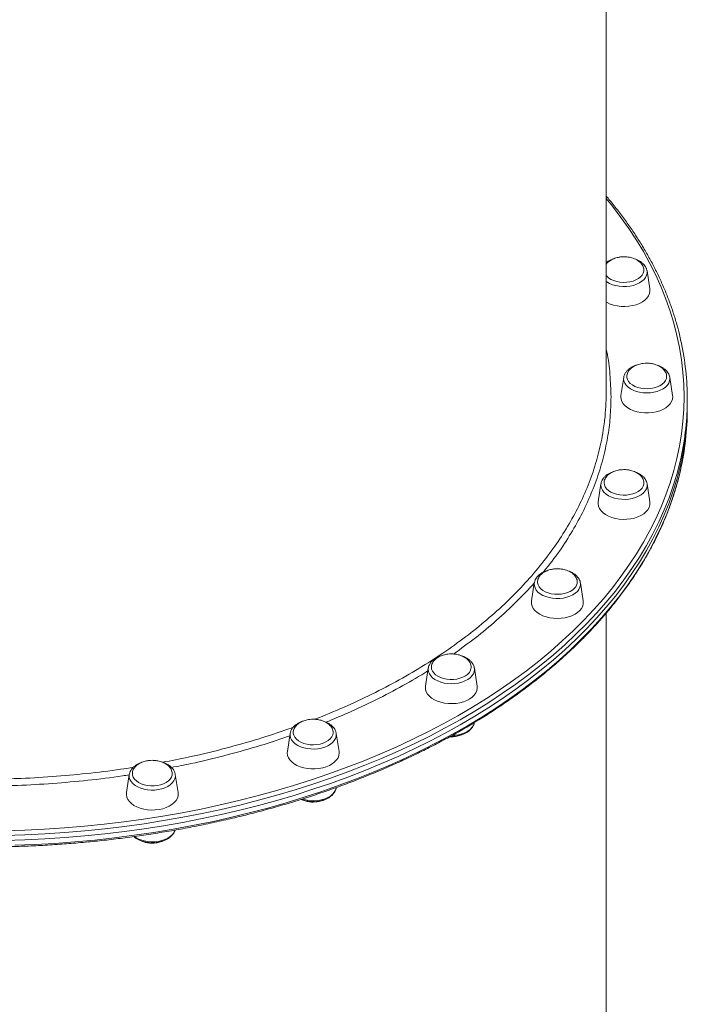
# Model space of a CAD drawing. Units: millimetres. Extents: x -1506 to 25511, y -3055 to 8774.
# Drawn here: x 2587 to 2999, y -358 to 249 of the extents above; entities that cross this region are included whole.
import ezdxf

# ---------------------------------------------------------------- set-up
doc = ezdxf.new("R2010")
doc.units = ezdxf.units.MM

msp = doc.modelspace()

# ---------------------------------------------------------------- linework, layer by layer
at = {"color": 7, "linetype": 'Continuous', "lineweight": 15}
for p, q in [((2948.66, 18.6), (2948.66, 306.03)), ((2975.58, 82.76), (2973.84, 93.87)), ((2959.47, 28.29), (2957.73, 17.18)), ((2989.58, 17.18), (2987.84, 28.29)), ((2989.66, 16.23), (2989.58, 17.18)), ((2998.66, 11.51), (2998.66, 14.66)), ((2998.66, 8.36), (2998.66, 11.51)), ((2945.47, -37.28), (2943.73, -48.4)), ((2975.58, -48.4), (2973.84, -37.28)), ((2973.84, -37.28), (2973.86, -37.42)), ((2904.41, -98.39), (2902.67, -109.5)), ((2934.52, -109.5), (2932.78, -98.39)), ((2948.66, -493.19), (2948.66, -117.02)), ((2839.09, -150.87), (2837.35, -161.98)), ((2839.09, -150.87), (2839.12, -150.71)), ((2867.44, -150.74), (2867.46, -150.87)), ((2869.2, -161.98), (2867.46, -150.87)), ((2753.97, -191.13), (2752.23, -202.25)), ((2782.3, -190.88), (2782.34, -191.13)), ((2784.08, -202.25), (2782.34, -191.13)), ((2654.85, -216.45), (2653.11, -227.56)), ((2684.96, -227.56), (2683.22, -216.45)), ((2782.34, -224.7), (2782.38, -224.47))]:
    msp.add_line(p, q, dxfattribs=at)
at = {"color": 8, "linetype": 'Continuous', "lineweight": 15}
msp.add_line((2959.41, 27.45), (2959.47, 28.29), dxfattribs=at)
at = {"color": 8, "linetype": 'Continuous', "lineweight": 15, "flags": 128}
for points in [[(2996.66, 16.24), (2996.48, 23.84), (2995.96, 31.44), (2995.08, 39.03), (2993.85, 46.6), (2992.28, 54.14), (2990.36, 61.65), (2988.09, 69.13), (2985.48, 76.57), (2982.53, 83.95), (2979.24, 91.28), (2975.61, 98.55), (2971.64, 105.76), (2967.35, 112.89), (2962.73, 119.94), (2957.79, 126.91), (2952.52, 133.79), (2948.66, 138.54)], [(2973.84, 93.87), (2973.89, 92.57), (2973.59, 91.2), (2972.96, 89.88), (2972, 88.64), (2970.73, 87.5), (2969.19, 86.5), (2967.42, 85.66), (2965.45, 85), (2963.34, 84.54), (2961.14, 84.29), (2958.91, 84.25), (2956.69, 84.43), (2954.55, 84.83), (2952.53, 85.42), (2950.69, 86.2), (2949.06, 87.15), (2948.66, 87.44)], [(2987.84, 28.29), (2987.91, 27.45), (2987.73, 26.08), (2987.21, 24.73), (2986.36, 23.46), (2985.19, 22.29), (2983.74, 21.24), (2982.04, 20.34), (2980.13, 19.62), (2978.06, 19.09), (2975.89, 18.77), (2973.66, 18.66), (2971.43, 18.77), (2969.26, 19.09), (2967.19, 19.62), (2965.28, 20.34), (2963.58, 21.24), (2962.13, 22.29), (2960.96, 23.46), (2960.11, 24.73), (2959.58, 26.08), (2959.41, 27.45), (2959.41, 27.45)], [(2578.08, -251.15), (2590.4, -250.77), (2602.7, -250.18), (2614.97, -249.37), (2627.2, -248.34), (2639.37, -247.1), (2651.48, -245.65), (2663.52, -243.99), (2675.48, -242.12), (2687.35, -240.04), (2699.12, -237.75), (2710.77, -235.25), (2722.31, -232.56), (2733.72, -229.66), (2744.99, -226.56), (2756.11, -223.27), (2767.07, -219.78), (2777.87, -216.1), (2788.5, -212.24), (2798.94, -208.19), (2809.2, -203.96), (2819.25, -199.55), (2829.1, -194.96), (2838.73, -190.21), (2848.14, -185.29), (2857.31, -180.2), (2866.25, -174.96), (2874.95, -169.56), (2883.39, -164.01), (2891.57, -158.32), (2899.49, -152.49), (2907.13, -146.51), (2914.5, -140.41), (2921.58, -134.18), (2928.37, -127.83), (2934.86, -121.37), (2941.06, -114.79), (2946.95, -108.1), (2952.52, -101.32), (2957.79, -94.44), (2962.73, -87.47), (2967.35, -80.42), (2971.64, -73.28), (2975.61, -66.08), (2979.24, -58.81), (2982.53, -51.48), (2985.48, -44.1), (2988.09, -36.66), (2990.36, -29.18), (2992.28, -21.67), (2993.85, -14.13), (2995.08, -6.56), (2995.96, 1.03), (2996.48, 8.63), (2996.66, 16.24), (2996.66, 16.24)], [(2994.83, -20.89), (2994.26, -23.42), (2992.33, -30.97), (2990.05, -38.48), (2987.43, -45.95), (2984.46, -53.37), (2981.16, -60.73), (2977.51, -68.04), (2973.53, -75.27), (2969.22, -82.44), (2964.57, -89.52), (2959.61, -96.52), (2954.32, -103.43), (2948.72, -110.25), (2942.8, -116.97), (2936.58, -123.57), (2930.05, -130.07), (2923.23, -136.45), (2916.12, -142.71), (2908.72, -148.84), (2901.04, -154.84), (2893.09, -160.7), (2884.87, -166.42), (2876.39, -171.99), (2867.65, -177.42), (2858.67, -182.68), (2849.45, -187.79), (2840, -192.73), (2830.33, -197.51), (2820.43, -202.12), (2810.33, -206.55), (2800.03, -210.8), (2789.54, -214.87), (2778.87, -218.75), (2768.02, -222.44), (2757, -225.95), (2745.83, -229.25), (2734.51, -232.37), (2723.04, -235.28), (2711.45, -237.99), (2699.74, -240.49), (2687.92, -242.79), (2676, -244.88), (2663.99, -246.77), (2651.89, -248.44), (2639.72, -249.89), (2627.49, -251.14), (2615.21, -252.17), (2602.89, -252.98), (2590.53, -253.58), (2578.15, -253.96)], [(2584.34, -260.09), (2596.71, -259.6), (2609.05, -258.9), (2621.36, -257.98), (2633.62, -256.84), (2645.82, -255.49), (2657.95, -253.93), (2670.01, -252.15), (2681.97, -250.16), (2693.85, -247.97), (2705.61, -245.57), (2717.27, -242.96), (2728.79, -240.15), (2740.18, -237.13), (2751.43, -233.92), (2762.53, -230.52), (2773.46, -226.92), (2784.23, -223.13), (2794.81, -219.15), (2805.21, -214.99), (2815.41, -210.65), (2825.41, -206.13), (2835.19, -201.44), (2844.76, -196.58), (2854.09, -191.56), (2863.19, -186.37), (2872.05, -181.02), (2880.66, -175.52), (2889.01, -169.88), (2897.1, -164.09), (2904.91, -158.15), (2912.45, -152.09), (2919.71, -145.89), (2926.68, -139.57), (2933.35, -133.14), (2939.73, -126.58), (2945.8, -119.92), (2951.56, -113.15), (2957, -106.29), (2962.13, -99.33), (2966.94, -92.29), (2971.41, -85.16), (2975.56, -77.96), (2979.37, -70.69), (2982.85, -63.36), (2985.99, -55.96), (2988.78, -48.52), (2991.23, -41.03), (2993.34, -33.5), (2994.44, -28.93)], [(2973.86, -37.42), (2973.89, -37.67), (2973.83, -39.05), (2973.42, -40.4), (2972.67, -41.7), (2971.61, -42.91), (2970.24, -44.01), (2968.62, -44.96), (2966.78, -45.74), (2964.76, -46.33), (2962.62, -46.72), (2960.4, -46.9), (2958.16, -46.87), (2955.97, -46.61), (2953.86, -46.15), (2951.89, -45.5), (2950.12, -44.66), (2948.58, -43.66), (2947.31, -42.52), (2946.35, -41.28), (2945.71, -39.95), (2945.42, -38.59), (2945.47, -37.28)], [(2932.78, -98.39), (2932.83, -99.7), (2932.53, -101.06), (2931.9, -102.39), (2930.94, -103.63), (2929.67, -104.77), (2928.13, -105.77), (2926.36, -106.61), (2924.39, -107.26), (2922.28, -107.72), (2920.08, -107.97), (2917.85, -108.01), (2915.63, -107.83), (2913.49, -107.44), (2911.47, -106.85), (2909.63, -106.06), (2908, -105.12), (2906.64, -104.02), (2905.58, -102.81), (2904.83, -101.51), (2904.42, -100.16), (2904.36, -98.78), (2904.41, -98.39)], [(2867.46, -150.87), (2867.53, -151.71), (2867.35, -153.09), (2866.83, -154.43), (2865.98, -155.7), (2864.81, -156.88), (2863.36, -157.92), (2861.66, -158.82), (2859.75, -159.54), (2857.68, -160.07), (2855.51, -160.39), (2853.28, -160.5), (2851.05, -160.39), (2848.87, -160.07), (2846.81, -159.54), (2844.9, -158.82), (2843.2, -157.92), (2841.75, -156.88), (2840.58, -155.7), (2839.73, -154.43), (2839.2, -153.09), (2839.03, -151.71), (2839.09, -150.87)], [(2853.94, -192.37), (2855.51, -192.27), (2857.68, -191.95), (2859.75, -191.42), (2861.66, -190.7), (2863.36, -189.8), (2864.81, -188.75), (2865.98, -187.58), (2866.83, -186.31), (2867.35, -184.96), (2867.43, -184.62)], [(2782.34, -191.13), (2782.39, -191.52), (2782.33, -192.9), (2781.92, -194.25), (2781.18, -195.55), (2780.11, -196.76), (2778.75, -197.86), (2777.13, -198.81), (2775.28, -199.59), (2773.26, -200.18), (2771.12, -200.57), (2768.9, -200.75), (2766.67, -200.72), (2764.47, -200.46), (2762.36, -200), (2760.4, -199.35), (2758.62, -198.51), (2757.08, -197.51), (2755.82, -196.37), (2754.85, -195.13), (2754.22, -193.8), (2753.93, -192.44), (2753.97, -191.13)], [(2683.22, -216.45), (2683.26, -217.75), (2682.97, -219.12), (2682.34, -220.44), (2681.37, -221.68), (2680.11, -222.82), (2678.57, -223.82), (2676.79, -224.66), (2674.83, -225.32), (2672.72, -225.78), (2670.52, -226.03), (2668.29, -226.06), (2666.07, -225.88), (2663.92, -225.49), (2661.91, -224.9), (2660.06, -224.12), (2658.44, -223.17), (2657.08, -222.08), (2656.01, -220.86), (2655.27, -219.56), (2654.86, -218.21), (2654.8, -216.83), (2654.85, -216.45)], [(2657.99, -254.72), (2658.44, -255.05), (2660.06, -256), (2661.91, -256.78), (2663.93, -257.37), (2666.07, -257.76), (2668.29, -257.94), (2670.52, -257.91), (2672.72, -257.65), (2674.83, -257.19), (2676.79, -256.54), (2678.57, -255.7), (2680.11, -254.7), (2681.37, -253.56), (2682.34, -252.32), (2682.97, -250.99), (2683.05, -250.76)]]:
    msp.add_lwpolyline(points, dxfattribs=at)
at = {"color": 7, "linetype": 'Continuous', "lineweight": 15, "flags": 128}
for points in [[(2948.66, 91.06), (2948.99, 90.68), (2950.17, 89.62), (2951.62, 88.7), (2953.3, 87.94), (2955.16, 87.37), (2957.16, 87.01), (2959.22, 86.85), (2961.3, 86.92), (2963.33, 87.2), (2965.25, 87.68), (2967.02, 88.36), (2968.57, 89.22), (2969.87, 90.22), (2970.87, 91.34), (2971.55, 92.56), (2971.88, 93.82), (2971.92, 94.57)], [(2973.78, 94.2), (2973.83, 93.95), (2973.84, 93.87)], [(2948.66, 74.65), (2949.22, 74.34), (2951.14, 73.46), (2953.26, 72.77), (2955.51, 72.29), (2957.86, 72.01), (2960.25, 71.96), (2962.63, 72.12), (2964.94, 72.5), (2967.13, 73.09), (2969.16, 73.88), (2970.97, 74.84), (2972.53, 75.96), (2973.8, 77.2), (2974.76, 78.55), (2975.38, 79.98), (2975.64, 81.44), (2975.58, 82.76)], [(2961.4, 29.02), (2961.44, 28.19), (2961.79, 26.93), (2962.48, 25.72), (2963.5, 24.6), (2964.8, 23.6), (2966.36, 22.75), (2968.14, 22.08), (2970.07, 21.6), (2972.1, 21.33), (2974.18, 21.28), (2976.24, 21.44), (2978.23, 21.82), (2980.09, 22.39), (2981.76, 23.16), (2983.2, 24.08), (2984.37, 25.14), (2985.22, 26.31), (2985.75, 27.55), (2985.92, 28.83), (2985.92, 28.83)], [(2957.73, 17.18), (2957.66, 16.23), (2957.84, 14.76), (2958.37, 13.33), (2959.24, 11.95), (2960.44, 10.68), (2961.93, 9.53), (2963.68, 8.52), (2965.66, 7.69), (2967.81, 7.05), (2970.1, 6.62), (2972.46, 6.4), (2974.85, 6.4), (2977.22, 6.62), (2979.5, 7.05), (2981.66, 7.69), (2983.63, 8.52), (2985.39, 9.53), (2986.88, 10.68), (2988.07, 11.95), (2988.95, 13.33), (2989.48, 14.76), (2989.66, 16.23), (2989.66, 16.23)], [(2998.66, 11.51), (2998.48, 3.87), (2997.95, -3.76), (2997.07, -11.39), (2995.84, -18.99), (2994.26, -26.57), (2992.33, -34.12), (2990.05, -41.63), (2987.43, -49.1), (2984.46, -56.52), (2981.16, -63.88), (2977.51, -71.18), (2973.53, -78.42), (2969.22, -85.59), (2964.57, -92.67), (2959.61, -99.67), (2954.32, -106.58), (2948.72, -113.4), (2942.8, -120.11), (2936.58, -126.72), (2930.05, -133.22), (2923.23, -139.6), (2916.12, -145.86), (2908.72, -151.99), (2901.04, -157.99), (2893.09, -163.85), (2884.87, -169.57), (2876.39, -175.14), (2867.65, -180.56), (2858.67, -185.83), (2849.45, -190.94), (2840, -195.88), (2830.33, -200.66), (2820.43, -205.27), (2810.33, -209.7), (2800.03, -213.95), (2789.54, -218.01), (2778.87, -221.9), (2768.02, -225.59), (2757, -229.1), (2745.83, -232.4), (2734.51, -235.52), (2723.04, -238.43), (2711.45, -241.14), (2699.74, -243.64), (2687.92, -245.94), (2676, -248.03), (2663.99, -249.91), (2651.89, -251.58), (2639.72, -253.04), (2627.49, -254.29), (2615.21, -255.31), (2602.89, -256.13), (2590.53, -256.72), (2578.15, -257.1)], [(2578.15, -257.1), (2590.53, -256.72), (2602.89, -256.13), (2615.21, -255.31), (2627.49, -254.29), (2639.72, -253.04), (2651.89, -251.58), (2663.99, -249.91), (2676, -248.03), (2687.92, -245.94), (2699.74, -243.64), (2711.45, -241.14), (2723.04, -238.43), (2734.51, -235.52), (2745.83, -232.4), (2757, -229.1), (2768.02, -225.59), (2778.87, -221.9), (2789.54, -218.01), (2800.03, -213.95), (2810.33, -209.7), (2820.43, -205.27), (2830.33, -200.66), (2840, -195.88), (2849.45, -190.94), (2858.67, -185.83), (2867.65, -180.56), (2876.39, -175.14), (2884.87, -169.57), (2893.09, -163.85), (2901.04, -157.99), (2908.72, -151.99), (2916.12, -145.86), (2923.23, -139.6), (2930.05, -133.22), (2936.58, -126.72), (2942.8, -120.11), (2948.72, -113.4), (2954.32, -106.58), (2959.61, -99.67), (2964.57, -92.67), (2969.22, -85.59), (2973.53, -78.42), (2977.51, -71.18), (2981.16, -63.88), (2984.46, -56.52), (2987.43, -49.1), (2990.05, -41.63), (2992.33, -34.12), (2994.26, -26.57), (2995.84, -18.99), (2997.07, -11.39), (2997.95, -3.76), (2998.48, 3.87), (2998.66, 11.51), (2998.66, 11.51)], [(2947.39, -36.74), (2947.55, -37.97), (2948.06, -39.21), (2948.9, -40.39), (2950.06, -41.45), (2951.49, -42.39), (2953.15, -43.16), (2955, -43.74), (2956.99, -44.13), (2959.05, -44.3), (2961.13, -44.25), (2963.16, -43.99), (2965.1, -43.52), (2966.88, -42.86), (2968.45, -42.02), (2969.77, -41.02), (2970.8, -39.91), (2971.5, -38.7)], [(2971.5, -38.7), (2971.87, -37.44), (2971.92, -36.57)], [(2943.73, -48.4), (2943.67, -49.71), (2943.93, -51.18), (2944.55, -52.6), (2945.51, -53.95), (2946.78, -55.2), (2948.34, -56.32), (2950.15, -57.28), (2952.18, -58.06), (2954.37, -58.65), (2956.68, -59.04), (2959.06, -59.2), (2961.45, -59.15), (2963.8, -58.87), (2966.05, -58.38), (2968.17, -57.7), (2970.09, -56.82), (2971.78, -55.78), (2973.2, -54.59), (2974.32, -53.29), (2975.11, -51.9)], [(2906.33, -97.98), (2906.36, -98.39), (2906.68, -99.66), (2907.35, -100.87), (2908.34, -102), (2909.62, -103.01), (2911.16, -103.87), (2912.92, -104.56), (2914.84, -105.05), (2916.86, -105.34), (2918.94, -105.41), (2921.01, -105.27), (2923.01, -104.91), (2924.88, -104.35), (2926.57, -103.6), (2928.03, -102.69), (2929.22, -101.64)], [(2902.67, -109.5), (2902.64, -109.72), (2902.64, -111.19), (2903, -112.65), (2903.7, -114.06), (2904.74, -115.38), (2906.09, -116.6), (2907.71, -117.68), (2909.58, -118.6), (2911.65, -119.34), (2913.88, -119.88), (2916.21, -120.21), (2918.59, -120.32), (2920.98, -120.21), (2923.31, -119.88), (2925.54, -119.34), (2927.61, -118.6), (2929.48, -117.68), (2931.1, -116.6), (2932.45, -115.38)], [(2841.02, -150.49), (2841.15, -151.45), (2841.63, -152.7), (2842.45, -153.88), (2843.57, -154.95), (2844.98, -155.9), (2846.63, -156.68), (2848.46, -157.28), (2850.44, -157.69), (2852.5, -157.88), (2854.58, -157.85), (2856.62, -157.61), (2858.57, -157.15), (2860.36, -156.5), (2861.95, -155.68)], [(2837.35, -161.98), (2837.29, -162.56), (2837.38, -164.03), (2837.82, -165.48), (2838.61, -166.87), (2839.73, -168.18), (2841.15, -169.36), (2842.84, -170.4), (2844.77, -171.28), (2846.88, -171.97), (2849.14, -172.46), (2851.49, -172.73), (2853.88, -172.78), (2856.25, -172.62), (2858.56, -172.24), (2860.75, -171.65), (2862.78, -170.86), (2864.59, -169.9)], [(2864.59, -169.9), (2866.15, -168.78), (2867.42, -167.54), (2868.38, -166.19), (2869, -164.76), (2869.27, -163.3), (2869.2, -161.98)], [(2755.89, -190.46), (2755.91, -191.02), (2756.2, -192.29), (2756.84, -193.51), (2757.8, -194.65), (2759.07, -195.67), (2760.59, -196.55), (2762.33, -197.25), (2764.24, -197.76), (2766.26, -198.07), (2768.33, -198.16), (2770.4, -198.03), (2772.41, -197.69), (2774.29, -197.14)], [(2774.29, -197.14), (2776, -196.41), (2777.48, -195.51), (2778.69, -194.47), (2779.6, -193.32), (2780.18, -192.08), (2780.42, -190.81), (2780.42, -190.64)], [(2752.23, -202.25), (2752.16, -203.19), (2752.34, -204.66), (2752.87, -206.1), (2753.74, -207.47), (2754.94, -208.75), (2756.43, -209.9), (2758.18, -210.91), (2760.16, -211.74), (2762.31, -212.38), (2764.6, -212.81), (2766.96, -213.03), (2769.35, -213.03), (2771.72, -212.81), (2774, -212.38), (2776.16, -211.74)], [(2776.16, -211.74), (2778.13, -210.91), (2779.89, -209.9), (2781.38, -208.75), (2782.57, -207.47), (2783.45, -206.1), (2783.98, -204.66), (2784.16, -203.19), (2784.08, -202.25)], [(2656.77, -215.79), (2656.88, -216.92), (2657.33, -218.17), (2658.12, -219.36), (2659.22, -220.45), (2660.61, -221.4), (2662.24, -222.2), (2664.06, -222.82), (2666.03, -223.24), (2668.08, -223.45), (2670.16, -223.44), (2672.21, -223.21)], [(2672.21, -223.21), (2674.16, -222.78), (2675.97, -222.14), (2677.58, -221.33), (2678.94, -220.36), (2680.02, -219.26), (2680.79, -218.07), (2681.21, -216.81), (2681.3, -215.82)], [(2653.11, -227.56), (2653.04, -228.87), (2653.31, -230.34), (2653.93, -231.76), (2654.89, -233.11), (2656.16, -234.36), (2657.72, -235.48), (2659.53, -236.44), (2661.56, -237.23), (2663.75, -237.82), (2666.06, -238.2), (2668.43, -238.36), (2670.82, -238.31), (2673.17, -238.03)], [(2673.17, -238.03), (2675.43, -237.55), (2677.54, -236.86), (2679.47, -235.98), (2681.16, -234.94), (2682.58, -233.75), (2683.7, -232.45), (2684.49, -231.06), (2684.93, -229.61), (2685.02, -228.14), (2684.96, -227.56)], [(2761.42, -231.6), (2762.36, -231.88), (2764.47, -232.34), (2766.67, -232.59), (2768.9, -232.63), (2771.12, -232.45), (2773.27, -232.06), (2775.28, -231.46), (2777.13, -230.68), (2778.75, -229.73), (2780.11, -228.64), (2781.18, -227.43), (2781.92, -226.13), (2782.32, -224.82), (2782.33, -224.77), (2782.34, -224.7)]]:
    msp.add_lwpolyline(points, dxfattribs=at)
at = {"color": 7, "linetype": 'Continuous', "lineweight": 15}
for centre, radius, start, end in [((2830.76, 14.55), 167.9, 0.03681, 12.26379), ((2830.58, 14.79), 168.07, 347.74496, 359.95674), ((2830.52, 8.49), 168.13, 347.14244, 359.95656), ((2969.41, -49.35), 6.24, 335.90282, 8.76991), ((2925.43, -97.75), 5.42, 314.2083, 359.84597), ((2927.71, -110.41), 6.87, 313.63745, 7.5841), ((2859.05, -149.83), 6.52, 296.38142, 354.0251)]:
    msp.add_arc(centre, radius, start, end, dxfattribs=at)
for points, knots in [([(2994.76, 50.47), (2994.46, 51.87), (2993.65, 55.67), (2991.98, 61.84), (2989.79, 68.97), (2987.27, 76.06), (2984.44, 83.11), (2981.31, 90.11), (2977.87, 97.06), (2974.14, 103.95), (2970.1, 110.77), (2965.77, 117.52), (2961.15, 124.2), (2956.22, 130.79), (2952.06, 136.07), (2949.44, 139.11), (2948.66, 140.02)], [0, 0, 0, 0, 0.044723, 0.121503, 0.1983, 0.275115, 0.351947, 0.428801, 0.505674, 0.582567, 0.65948, 0.736412, 0.813361, 0.890326, 0.967307, 1, 1, 1, 1]), ([(2959.65, 102.6), (2958.95, 102.58), (2957.96, 102.55), (2956.53, 102.34), (2955.33, 102.1), (2953.95, 101.69), (2952.59, 101.14), (2951.28, 100.43), (2950.09, 99.58), (2949.19, 98.76), (2948.8, 98.19), (2948.66, 97.99)], [0, 0, 0, 0, 0.157722, 0.2213399, 0.3269173, 0.4366609, 0.5541422, 0.6763737, 0.8019989, 0.9299587, 1, 1, 1, 1]), ([(2953.56, 101.5), (2953.54, 101.5), (2952.86, 101.32), (2951.62, 100.8), (2949.97, 99.98), (2949.07, 99.29), (2948.66, 98.97)], [0, 0, 0, 0, 0.0083, 0.352938, 0.699506, 1, 1, 1, 1]), ([(2971.88, 94.6), (2971.88, 94.77), (2971.9, 95.38), (2971.58, 96.43), (2970.96, 97.68), (2970.04, 98.82), (2968.92, 99.82), (2967.59, 100.7), (2966.11, 101.41), (2964.6, 101.93), (2963.21, 102.27), (2961.91, 102.48), (2960.76, 102.58), (2959.98, 102.6), (2959.65, 102.6)], [0, 0, 0, 0, 0.037964, 0.139379, 0.243897, 0.340367, 0.437865, 0.536144, 0.634318, 0.729529, 0.80938, 0.872649, 0.947068, 1, 1, 1, 1]), ([(2973.75, 94.27), (2973.65, 94.65), (2973.55, 95.1), (2973.25, 95.81), (2972.84, 96.6), (2972.04, 97.71), (2970.86, 98.88), (2969.41, 99.91), (2967.82, 100.77), (2966.64, 101.19), (2966.09, 101.38)], [0, 0, 0, 0, 0.119586, 0.139829, 0.231035, 0.382745, 0.537422, 0.695968, 0.856873, 1, 1, 1, 1]), ([(2973.66, 37.02), (2972.95, 37), (2971.96, 36.97), (2970.53, 36.76), (2969.33, 36.52), (2967.95, 36.11), (2966.59, 35.56), (2965.28, 34.85), (2964.09, 34), (2963.06, 33.02), (2962.24, 31.91), (2961.68, 30.71), (2961.41, 29.74), (2961.43, 29.19), (2961.43, 29.05)], [0, 0, 0, 0, 0.115532, 0.162132, 0.239468, 0.319856, 0.405913, 0.495447, 0.587468, 0.681199, 0.77624, 0.872468, 0.970007, 1, 1, 1, 1]), ([(2985.89, 28.93), (2985.89, 29.13), (2985.91, 29.77), (2985.59, 30.86), (2984.96, 32.11), (2984.05, 33.24), (2982.93, 34.25), (2981.6, 35.12), (2980.11, 35.83), (2978.6, 36.36), (2977.22, 36.69), (2975.92, 36.9), (2974.76, 37.01), (2973.98, 37.02), (2973.66, 37.02)], [0, 0, 0, 0, 0.044378, 0.145118, 0.248943, 0.344766, 0.441614, 0.539236, 0.636756, 0.731332, 0.810651, 0.873498, 0.947421, 1, 1, 1, 1]), ([(2967.52, 35.91), (2967.48, 35.9), (2966.78, 35.72), (2965.52, 35.18), (2963.82, 34.29), (2962.34, 33.2), (2961.11, 31.96), (2960.2, 30.58), (2959.65, 29.32), (2959.54, 28.51), (2959.5, 28.22)], [0, 0, 0, 0, 0.008875, 0.160473, 0.312907, 0.466084, 0.618961, 0.769722, 0.916372, 1, 1, 1, 1]), ([(2987.81, 28.37), (2987.73, 28.78), (2987.55, 29.66), (2986.91, 30.94), (2985.99, 32.2), (2984.79, 33.36), (2983.33, 34.38), (2981.78, 35.21), (2980.64, 35.61), (2980.14, 35.78)], [0, 0, 0, 0, 0.121763, 0.265381, 0.411971, 0.562683, 0.71704, 0.873622, 1, 1, 1, 1]), ([(2947.04, -2.79), (2947.28, -1.2), (2947.93, 3.16), (2948.51, 10.29), (2948.61, 15.83), (2948.66, 18.6)], [0, 0, 0, 0, 0.224507, 0.612018, 1, 1, 1, 1]), ([(2130.65, -27.88), (2130.92, -29.13), (2131.7, -32.79), (2133.33, -38.81), (2135.53, -45.95), (2138.05, -53.04), (2140.87, -60.09), (2144.01, -67.09), (2147.44, -74.04), (2151.18, -80.92), (2155.21, -87.75), (2159.55, -94.5), (2164.17, -101.17), (2169.08, -107.77), (2174.28, -114.29), (2179.77, -120.71), (2185.53, -127.04), (2191.56, -133.27), (2197.86, -139.4), (2204.43, -145.42), (2211.26, -151.33), (2218.34, -157.13), (2225.67, -162.8), (2233.25, -168.35), (2241.07, -173.77), (2249.11, -179.05), (2257.39, -184.2), (2265.89, -189.21), (2274.6, -194.08), (2283.52, -198.8), (2292.64, -203.37), (2301.96, -207.79), (2311.47, -212.04), (2321.15, -216.14), (2331.02, -220.08), (2341.05, -223.85), (2351.24, -227.45), (2361.58, -230.88), (2372.07, -234.14), (2382.7, -237.22), (2393.45, -240.12), (2404.33, -242.85), (2415.33, -245.39), (2426.43, -247.74), (2437.63, -249.92), (2448.92, -251.9), (2460.29, -253.7), (2471.73, -255.3), (2483.25, -256.72), (2494.81, -257.94), (2506.43, -258.98), (2518.09, -259.81), (2529.78, -260.46), (2541.5, -260.91), (2553.22, -261.16), (2564.96, -261.22), (2576.7, -261.08), (2588.42, -260.75), (2600.13, -260.23), (2611.81, -259.51), (2623.45, -258.59), (2635.05, -257.49), (2646.6, -256.19), (2658.08, -254.7), (2669.5, -253.01), (2680.84, -251.14), (2692.09, -249.09), (2703.26, -246.84), (2714.32, -244.41), (2725.27, -241.8), (2736.1, -239), (2746.8, -236.03), (2757.38, -232.88), (2767.81, -229.55), (2778.1, -226.06), (2788.23, -222.39), (2798.19, -218.55), (2807.99, -214.55), (2817.6, -210.39), (2827.04, -206.07), (2836.28, -201.59), (2845.32, -196.97), (2854.16, -192.19), (2862.79, -187.26), (2871.2, -182.2), (2879.39, -176.99), (2887.35, -171.65), (2895.07, -166.18), (2902.56, -160.58), (2909.79, -154.86), (2916.78, -149.02), (2923.5, -143.07), (2929.97, -137), (2936.17, -130.83), (2942.1, -124.55), (2947.75, -118.18), (2953.12, -111.72), (2958.21, -105.17), (2963.01, -98.54), (2967.53, -91.82), (2971.74, -85.04), (2975.66, -78.19), (2979.28, -71.27), (2982.6, -64.3), (2985.61, -57.28), (2988.31, -50.2), (2990.7, -43.09), (2992.77, -36.09), (2993.87, -31.44), (2994.4, -29.2)], [0, 0, 0, 0, 0.004902, 0.014267, 0.023634, 0.033003, 0.042375, 0.051749, 0.061125, 0.070504, 0.079885, 0.089269, 0.098654, 0.108042, 0.117432, 0.126823, 0.136215, 0.145609, 0.155004, 0.1644, 0.173797, 0.183195, 0.192593, 0.201991, 0.21139, 0.220789, 0.230188, 0.239587, 0.248986, 0.258385, 0.267784, 0.277183, 0.286581, 0.29598, 0.305378, 0.314776, 0.324174, 0.333572, 0.342969, 0.352366, 0.361763, 0.37116, 0.380557, 0.389953, 0.39935, 0.408746, 0.418142, 0.427538, 0.436933, 0.446329, 0.455725, 0.46512, 0.474516, 0.483911, 0.493306, 0.502702, 0.512097, 0.521493, 0.530888, 0.540284, 0.549679, 0.559075, 0.56847, 0.577866, 0.587262, 0.596658, 0.606054, 0.61545, 0.624847, 0.634244, 0.643641, 0.653038, 0.662435, 0.671833, 0.68123, 0.690628, 0.700027, 0.709425, 0.718824, 0.728223, 0.737622, 0.747021, 0.756421, 0.765821, 0.77522, 0.78462, 0.79402, 0.80342, 0.81282, 0.822219, 0.831618, 0.841017, 0.850415, 0.859813, 0.869209, 0.878605, 0.887999, 0.897392, 0.906784, 0.916173, 0.925561, 0.934947, 0.944331, 0.953712, 0.963091, 0.972467, 0.981841, 0.991212, 1, 1, 1, 1]), ([(2953.46, -29.7), (2953.38, -29.72), (2952.64, -29.91), (2951.36, -30.47), (2949.68, -31.37), (2948.22, -32.48), (2947.01, -33.73), (2946.13, -35.12), (2945.63, -36.31), (2945.54, -37.03), (2945.52, -37.23)], [0, 0, 0, 0, 0.0175223, 0.1717916, 0.3269279, 0.4828039, 0.63821, 0.791262, 0.94002, 1, 1, 1, 1]), ([(2959.65, -28.55), (2958.95, -28.58), (2957.96, -28.61), (2956.53, -28.81), (2955.33, -29.06), (2953.95, -29.47), (2952.59, -30.02), (2951.28, -30.72), (2950.08, -31.58), (2949.06, -32.56), (2948.23, -33.67), (2947.67, -34.87), (2947.39, -35.91), (2947.42, -36.54), (2947.43, -36.74)], [0, 0, 0, 0, 0.113667, 0.159515, 0.235601, 0.314691, 0.399357, 0.487471, 0.577985, 0.670206, 0.763713, 0.858378, 0.954342, 1, 1, 1, 1]), ([(2971.88, -36.53), (2971.88, -36.38), (2971.9, -35.77), (2971.58, -34.72), (2970.96, -33.47), (2970.04, -32.33), (2968.92, -31.33), (2967.59, -30.46), (2966.11, -29.74), (2964.6, -29.22), (2963.21, -28.89), (2961.91, -28.68), (2960.76, -28.57), (2959.98, -28.56), (2959.65, -28.55)], [0, 0, 0, 0, 0.03624, 0.137837, 0.242542, 0.339181, 0.436854, 0.535314, 0.633662, 0.729043, 0.809039, 0.872421, 0.946973, 1, 1, 1, 1]), ([(2973.85, -37.45), (2973.85, -37.4), (2973.83, -36.86), (2973.49, -35.87), (2972.85, -34.52), (2971.88, -33.27), (2970.67, -32.12), (2969.19, -31.11), (2967.68, -30.33), (2966.61, -29.96), (2966.18, -29.82)], [0, 0, 0, 0, 0.0157858, 0.1558947, 0.2967563, 0.4407163, 0.5887106, 0.7401742, 0.8937178, 1, 1, 1, 1]), ([(2912.27, -90.86), (2912.09, -90.91), (2911.26, -91.14), (2909.91, -91.76), (2908.27, -92.71), (2906.87, -93.85), (2905.73, -95.14), (2904.93, -96.55), (2904.5, -97.63), (2904.45, -98.22), (2904.45, -98.31)], [0, 0, 0, 0, 0.041176, 0.197881, 0.355488, 0.513665, 0.670998, 0.82547, 0.975274, 1, 1, 1, 1]), ([(2918.59, -89.66), (2917.89, -89.69), (2916.9, -89.72), (2915.47, -89.92), (2914.27, -90.17), (2912.89, -90.58), (2911.53, -91.13), (2910.22, -91.83), (2909.02, -92.68), (2908, -93.67), (2907.18, -94.78), (2906.61, -95.98), (2906.33, -97.07), (2906.36, -97.75), (2906.37, -98.01)], [0, 0, 0, 0, 0.112323, 0.157634, 0.232841, 0.311005, 0.394679, 0.481751, 0.571214, 0.662355, 0.754767, 0.848319, 0.943166, 1, 1, 1, 1]), ([(2930.82, -97.75), (2930.83, -97.55), (2930.84, -96.91), (2930.53, -95.83), (2929.9, -94.58), (2928.99, -93.44), (2927.86, -92.44), (2926.53, -91.57), (2925.05, -90.85), (2923.54, -90.33), (2922.15, -90), (2920.85, -89.79), (2919.7, -89.68), (2918.92, -89.67), (2918.59, -89.66)], [0, 0, 0, 0, 0.043745, 0.144551, 0.248441, 0.344327, 0.44124, 0.538932, 0.636514, 0.731153, 0.810526, 0.873415, 0.947386, 1, 1, 1, 1]), ([(2932.75, -98.39), (2932.74, -98.29), (2932.7, -97.7), (2932.31, -96.67), (2931.6, -95.34), (2930.58, -94.11), (2929.3, -92.99), (2927.77, -92.02), (2926.37, -91.33), (2925.44, -91.03), (2925.15, -90.94)], [0, 0, 0, 0, 0.031175, 0.173879, 0.317961, 0.465545, 0.617257, 0.77223, 0.928945, 1, 1, 1, 1]), ([(2846.86, -143.37), (2846.52, -143.48), (2845.53, -143.79), (2844.06, -144.52), (2842.49, -145.53), (2841.16, -146.72), (2840.13, -148.05), (2839.43, -149.38), (2839.24, -150.29), (2839.15, -150.68)], [0, 0, 0, 0, 0.084101, 0.243934, 0.404648, 0.565603, 0.725123, 0.881042, 1, 1, 1, 1]), ([(2853.28, -142.14), (2852.57, -142.16), (2851.58, -142.19), (2850.15, -142.4), (2848.95, -142.64), (2847.57, -143.05), (2846.21, -143.6), (2844.9, -144.31), (2843.71, -145.16), (2842.68, -146.15), (2841.86, -147.25), (2841.3, -148.45), (2841.01, -149.56), (2841.04, -150.25), (2841.05, -150.52)], [0, 0, 0, 0, 0.111998, 0.157172, 0.232154, 0.310085, 0.393507, 0.480312, 0.569509, 0.660376, 0.752506, 0.845786, 0.940343, 1, 1, 1, 1]), ([(2865.51, -150.54), (2865.52, -150.24), (2865.54, -149.5), (2865.21, -148.31), (2864.58, -147.06), (2863.67, -145.92), (2862.55, -144.92), (2861.22, -144.04), (2859.73, -143.33), (2858.22, -142.81), (2856.84, -142.47), (2855.54, -142.26), (2854.38, -142.16), (2853.6, -142.14), (2853.28, -142.14)], [0, 0, 0, 0, 0.066423, 0.164841, 0.266272, 0.359886, 0.454493, 0.549873, 0.645145, 0.73754, 0.81503, 0.876428, 0.948633, 1, 1, 1, 1]), ([(2867.4, -150.71), (2867.37, -150.51), (2867.28, -149.83), (2866.8, -148.72), (2865.99, -147.42), (2864.89, -146.23), (2863.53, -145.15), (2861.93, -144.23), (2860.64, -143.63), (2859.87, -143.41), (2859.75, -143.38)], [0, 0, 0, 0, 0.060618, 0.204687, 0.350945, 0.501101, 0.655273, 0.812294, 0.970613, 1, 1, 1, 1]), ([(2762.05, -183.51), (2762.03, -183.52), (2761.34, -183.69), (2760.1, -184.22), (2758.38, -185.1), (2756.9, -186.18), (2755.65, -187.41), (2754.73, -188.79), (2754.18, -190.01), (2754.07, -190.78), (2754.03, -191.04)], [0, 0, 0, 0, 0.005095, 0.158767, 0.313306, 0.468615, 0.623669, 0.776653, 0.925556, 1, 1, 1, 1]), ([(2768.16, -182.4), (2767.45, -182.43), (2766.46, -182.46), (2765.03, -182.66), (2763.83, -182.91), (2762.45, -183.32), (2761.09, -183.87), (2759.78, -184.57), (2758.59, -185.43), (2757.56, -186.41), (2756.74, -187.52), (2756.18, -188.72), (2755.9, -189.71), (2755.92, -190.28), (2755.93, -190.43)], [0, 0, 0, 0, 0.115003, 0.16139, 0.23837, 0.318392, 0.404064, 0.493191, 0.584781, 0.678091, 0.772697, 0.868471, 0.96557, 1, 1, 1, 1]), ([(2780.39, -190.66), (2780.39, -190.41), (2780.41, -189.71), (2780.09, -188.57), (2779.46, -187.32), (2778.55, -186.18), (2777.43, -185.18), (2776.09, -184.31), (2774.61, -183.59), (2773.1, -183.07), (2771.72, -182.74), (2770.42, -182.53), (2769.26, -182.42), (2768.48, -182.41), (2768.16, -182.4)], [0, 0, 0, 0, 0.055742, 0.155284, 0.257879, 0.352556, 0.448253, 0.544726, 0.641087, 0.734527, 0.812903, 0.875015, 0.948033, 1, 1, 1, 1]), ([(2782.25, -190.83), (2782.19, -190.52), (2782.03, -189.73), (2781.44, -188.54), (2780.53, -187.27), (2779.34, -186.11), (2777.89, -185.08), (2776.31, -184.23), (2775.15, -183.82), (2774.6, -183.63)], [0, 0, 0, 0, 0.094955, 0.241408, 0.390836, 0.54444, 0.701819, 0.861539, 1, 1, 1, 1]), ([(2852.68, -192.95), (2853.36, -192.95), (2854.74, -192.95), (2856.82, -192.7), (2858.85, -192.26), (2860.76, -191.62), (2862.52, -190.78), (2864.09, -189.76), (2865.41, -188.57), (2866.44, -187.23), (2867.13, -185.92), (2867.32, -185.03), (2867.39, -184.65)], [0, 0, 0, 0, 0.098064, 0.200857, 0.3039, 0.407367, 0.511407, 0.616015, 0.720755, 0.824544, 0.925979, 1, 1, 1, 1]), ([(2852.32, -193.14), (2852.64, -193.15), (2853.66, -193.19), (2854.97, -193.11), (2856.41, -192.91), (2857.6, -192.66), (2858.77, -192.32), (2859.44, -192.04), (2859.69, -191.94)], [0, 0, 0, 0, 0.124667, 0.400049, 0.511137, 0.69552, 0.887154, 1, 1, 1, 1]), ([(2662.71, -208.91), (2662.54, -208.96), (2661.72, -209.19), (2660.37, -209.81), (2658.73, -210.75), (2657.32, -211.89), (2656.18, -213.18), (2655.37, -214.59), (2654.93, -215.74), (2654.88, -216.41), (2654.86, -216.57)], [0, 0, 0, 0, 0.038887, 0.192269, 0.346505, 0.501309, 0.655326, 0.806551, 0.953231, 1, 1, 1, 1]), ([(2669.03, -207.72), (2668.33, -207.74), (2667.34, -207.77), (2665.9, -207.98), (2664.7, -208.22), (2663.33, -208.63), (2661.96, -209.18), (2660.66, -209.89), (2659.46, -210.74), (2658.43, -211.72), (2657.61, -212.83), (2657.05, -214.03), (2656.78, -215.02), (2656.8, -215.61), (2656.8, -215.77)], [0, 0, 0, 0, 0.114839, 0.16116, 0.238044, 0.317938, 0.403488, 0.49249, 0.58395, 0.677127, 0.771594, 0.867236, 0.964194, 1, 1, 1, 1]), ([(2681.26, -215.8), (2681.26, -215.61), (2681.28, -214.97), (2680.96, -213.89), (2680.34, -212.64), (2679.42, -211.5), (2678.3, -210.49), (2676.97, -209.62), (2675.48, -208.91), (2673.97, -208.38), (2672.59, -208.05), (2671.29, -207.84), (2670.13, -207.73), (2669.36, -207.72), (2669.03, -207.72)], [0, 0, 0, 0, 0.043763, 0.144575, 0.248464, 0.344345, 0.441252, 0.538948, 0.636531, 0.731169, 0.81054, 0.873429, 0.947386, 1, 1, 1, 1]), ([(2683.2, -216.57), (2683.19, -216.43), (2683.15, -215.81), (2682.76, -214.74), (2682.04, -213.41), (2681.03, -212.18), (2679.76, -211.06), (2678.23, -210.09), (2676.82, -209.39), (2675.88, -209.09), (2675.58, -208.99)], [0, 0, 0, 0, 0.041228, 0.182191, 0.324496, 0.470232, 0.620041, 0.773094, 0.927907, 1, 1, 1, 1]), ([(2760.65, -231.8), (2761.06, -231.97), (2762.07, -232.38), (2763.85, -232.82), (2765.93, -233.15), (2768.06, -233.26), (2770.19, -233.17), (2772.27, -232.87), (2774.28, -232.36), (2776.15, -231.67), (2777.86, -230.78), (2779.36, -229.71), (2780.61, -228.47), (2781.55, -227.11), (2782.12, -225.88), (2782.24, -225.1), (2782.28, -224.84)], [0, 0, 0, 0, 0.0508803, 0.1266994, 0.2023793, 0.2779614, 0.3535409, 0.4292492, 0.50517, 0.5814403, 0.658145, 0.7352344, 0.8122338, 0.8882532, 0.9622692, 1, 1, 1, 1]), ([(2761.96, -232.3), (2762.41, -232.46), (2763.29, -232.79), (2764.6, -233.09), (2765.9, -233.3), (2767.06, -233.41), (2767.83, -233.43), (2768.16, -233.43)], [0, 0, 0, 0, 0.232226, 0.458899, 0.638536, 0.849708, 1, 1, 1, 1]), ([(2768.16, -233.43), (2768.86, -233.41), (2769.85, -233.38), (2771.29, -233.17), (2772.48, -232.92), (2773.53, -232.63), (2774.1, -232.4), (2774.23, -232.34)], [0, 0, 0, 0, 0.333842, 0.468497, 0.691965, 0.924249, 1, 1, 1, 1]), ([(2657.61, -254.72), (2657.75, -254.86), (2658.3, -255.4), (2659.5, -256.17), (2661.18, -257.04), (2663.06, -257.72), (2665.06, -258.21), (2667.15, -258.49), (2669.28, -258.57), (2671.41, -258.44), (2673.48, -258.11), (2675.47, -257.58), (2677.32, -256.85), (2679, -255.93), (2680.46, -254.83), (2681.66, -253.57), (2682.58, -252.19), (2682.91, -251.19), (2683.07, -250.7)], [0, 0, 0, 0, 0.022244, 0.086393, 0.151412, 0.216709, 0.281924, 0.347026, 0.412057, 0.477117, 0.542279, 0.607653, 0.673346, 0.739409, 0.80578, 0.871963, 0.937145, 1, 1, 1, 1]), ([(2662.51, -257.48), (2662.55, -257.5), (2663.06, -257.75), (2664.1, -258.07), (2665.47, -258.41), (2666.77, -258.62), (2667.93, -258.73), (2668.71, -258.74), (2669.03, -258.74)], [0, 0, 0, 0, 0.0186329, 0.2741221, 0.4884236, 0.6582586, 0.8579084, 1, 1, 1, 1]), ([(2669.03, -258.74), (2669.74, -258.72), (2670.73, -258.69), (2672.16, -258.48), (2673.36, -258.23), (2674.45, -257.93), (2675.05, -257.68), (2675.22, -257.6)], [0, 0, 0, 0, 0.327076, 0.459001, 0.677939, 0.905522, 1, 1, 1, 1])]:
    msp.add_open_spline(points, degree=3, knots=knots, dxfattribs=at)
at = {"color": 8, "linetype": 'Continuous', "lineweight": 15}
for points, knots in [([(2948.66, 45.59), (2948.78, 45.06), (2950.02, 39.94), (2951.2, 30.14), (2951.51, 20.87), (2951.66, 16.24)], [0, 0, 0, 0, 0.0543676, 0.5275825, 1, 1, 1, 1]), ([(2951.66, 16.24), (2951.55, 12.03), (2951.34, 3.62), (2949.64, -9.24), (2946.8, -22.32), (2942.65, -35.56), (2937.31, -48.66), (2930.81, -61.57), (2923.11, -74.19), (2916.06, -84.34), (2911.17, -90.14), (2909.63, -91.97)], [0, 0, 0, 0, 0.112362, 0.224725, 0.344474, 0.464601, 0.58492, 0.705239, 0.825366, 0.945115, 1, 1, 1, 1]), ([(2769.19, -182.44), (2775.12, -180.04), (2787.19, -175.16), (2804.51, -167.02), (2821.29, -158.22), (2837.07, -148.94), (2851.84, -139.21), (2865.57, -129.09), (2878.5, -118.42), (2890.55, -107.2), (2901.65, -95.48), (2911.56, -83.49), (2920.26, -71.3), (2927.79, -58.95), (2934.26, -46.24), (2939.62, -33.2), (2943.76, -19.87), (2946.1, -9.7), (2946.87, -3.99), (2947.04, -2.79)], [0, 0, 0, 0, 0.060163, 0.122398, 0.184683, 0.246917, 0.307395, 0.367919, 0.428397, 0.490631, 0.552917, 0.615151, 0.675629, 0.736153, 0.796631, 0.858866, 0.921152, 0.983386, 1, 1, 1, 1]), ([(2904.45, -98.23), (2904.39, -98.31), (2901.02, -102.39), (2893.34, -110.16), (2881.35, -121.46), (2868.48, -132.19), (2859.18, -138.91), (2854.62, -142.2)], [0, 0, 0, 0, 0.0046821, 0.2556724, 0.5070655, 0.7584588, 1, 1, 1, 1]), ([(2838.82, -152.64), (2833.75, -155.7), (2823.46, -161.9), (2806.87, -170.53), (2791.05, -178.04), (2780.49, -182.35), (2776.02, -184.17)], [0, 0, 0, 0, 0.262186, 0.531888, 0.802019, 1, 1, 1, 1]), ([(2675.37, -208.92), (2680.65, -207.91), (2692.94, -205.56), (2711.78, -201.03), (2731.63, -195.46), (2746.3, -190.87), (2754.1, -187.98), (2755.79, -187.35)], [0, 0, 0, 0, 0.188509, 0.439046, 0.689382, 0.932651, 1, 1, 1, 1]), ([(2753.74, -192.61), (2753.29, -192.77), (2746.61, -195.25), (2733.12, -199.42), (2713.25, -204.99), (2695.8, -209.22), (2684.86, -211.34), (2680.88, -212.11)], [0, 0, 0, 0, 0.019787, 0.293854, 0.567923, 0.842855, 1, 1, 1, 1]), ([(2572.55, -219.19), (2576.85, -219.14), (2588.48, -218.98), (2607.18, -217.89), (2628.55, -215.97), (2645.21, -214.01), (2654.69, -212.45), (2657.27, -212.02)], [0, 0, 0, 0, 0.15048, 0.4072004, 0.6566772, 0.9063446, 1, 1, 1, 1]), ([(2654.81, -216.66), (2653.45, -216.89), (2645.05, -218.27), (2629.33, -220.11), (2607.74, -222.07), (2590.02, -223.12), (2579.52, -223.27), (2576.29, -223.32)], [0, 0, 0, 0, 0.05313, 0.32863, 0.60326, 0.877894, 1, 1, 1, 1])]:
    msp.add_open_spline(points, degree=3, knots=knots, dxfattribs=at)

doc.saveas('drawing.dxf')
